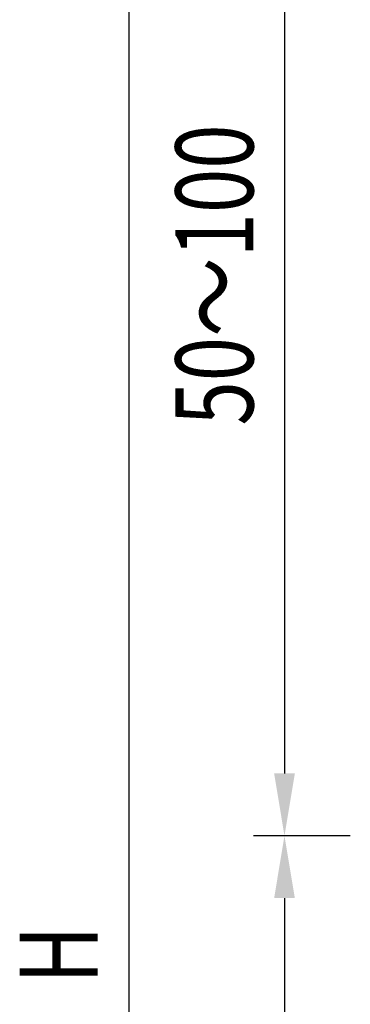
# Model space of a CAD drawing. Extents: x 0 to 420, y 0 to 297.
# Drawn here: x 298 to 308, y 120 to 152 of the extents above; entities that cross this region are included whole.
import ezdxf

# ---------------------------------------------------------------- set-up
doc = ezdxf.new("R2010")
doc.units = 0
doc.header["$LTSCALE"] = 0.3
doc.layers.get('0').update_dxf_attribs({"linetype": 'CONTINUOUS'})
doc.layers.add('DIMS', color=1, linetype='CONTINUOUS')
doc.styles.add('DIMS', font='romans.shx', dxfattribs={"width": 0.75, "bigfont": 'bigfont.shx'})

# ---------------------------------------------------------------- blocks, each defined once
blk = doc.blocks.new('*U119')
at = {"layer": 'DIMS', "color": 7, "style": 'DIMS', "width": 0.75}
blk.add_text('H', height=2.5, rotation=90, dxfattribs=at).set_placement((300.17, 120.826))
blk = doc.blocks.new('*U120')
at = {"layer": 'DIMS', "color": 7, "style": 'DIMS', "width": 0.75}
blk.add_text('50～100', height=2.5, rotation=90, dxfattribs=at).set_placement((305.17, 138.735))

msp = doc.modelspace()

# ---------------------------------------------------------------- linework, layer by layer
at = {"layer": 'DIMS', "color": 1, "linetype": 'CONTINUOUS'}
for p, q in [((301.17, 161.074), (301.17, 82.542)), ((306.17, 161.074), (306.17, 127.574)), ((308.283, 125.574), (305.17, 125.574)), ((308.283, 125.574), (305.17, 125.574)), ((306.17, 123.574), (306.17, 82.542))]:
    msp.add_line(p, q, dxfattribs=at)
at = {"layer": 'DIMS', "color": 1}
for points in [[(305.837, 127.574), (306.503, 127.574), (306.17, 125.574)], [(305.837, 123.574), (306.503, 123.574), (306.17, 125.574)]]:
    msp.add_solid(points, dxfattribs=at)

# ---------------------------------------------------------------- block references
for name in ['*U120', '*U119']:
    msp.add_blockref(name, (0, 0))

doc.saveas('drawing.dxf')
